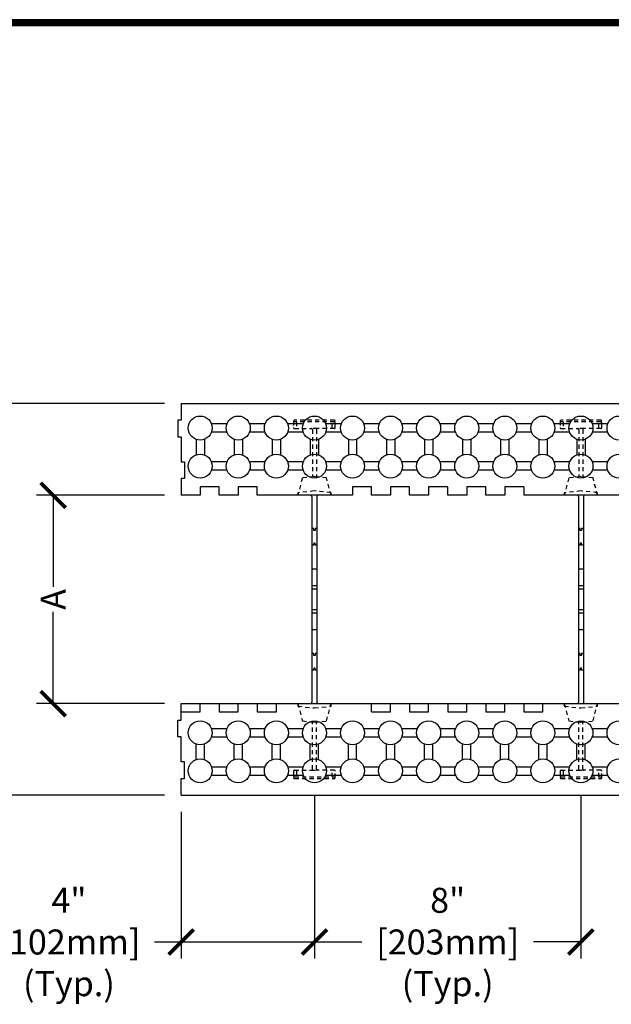
# Model space of a CAD drawing. Units: inches. Extents: x 24 to 111, y 16 to 127.
# Drawn here: x 57 to 75, y 98 to 127 of the extents above; entities that cross this region are included whole.
import ezdxf

# ---------------------------------------------------------------- set-up
doc = ezdxf.new("R2010")
doc.units = ezdxf.units.IN
doc.header["$MEASUREMENT"] = 0
doc.linetypes.add('HIDDEN2', pattern=[0.1875, 0.125, -0.0625])
for name, color, linetype in [('Block', 1, 'Continuous'), ('Dim', 7, 'Continuous'), ('Knobs', 1, 'Continuous'), ('Web', 6, 'Continuous')]:
    doc.layers.add(name, color=color, linetype=linetype)
doc.styles.add('Logix', font='romans.shx')
doc.dimstyles.new('FBR', dxfattribs={"dimtxt": 0.75, "dimasz": 0.75, "dimexe": 0.5, "dimexo": 0.5, "dimgap": 0.09, "dimtad": 0, "dimtoh": 1, "dimdec": 4, "dimzin": 0, "dimdsep": 46, "dimlunit": 5, "dimtxsty": 'Logix', "dimblk": 'ARCHTICK', "dimcen": 0.5, "dimadec": 0, "dimazin": 0, "dimtfac": 1, "dimtdec": 4, "dimtofl": 0, "dimtmove": 0, "dimatfit": 3, "dimfxl": 0.18, "dimtolj": 1, "dimtzin": 0, "dimarcsym": 0})

# ---------------------------------------------------------------- blocks, each defined once
blk = doc.blocks.new('_ArchTick')
at = {"color": 0, "linetype": 'ByBlock', "const_width": 0.15}
blk.add_lwpolyline([(-0.5, -0.5), (0.5, 0.5)], dxfattribs=at)
blk = doc.blocks.new('*D17')
at = {"layer": 'DEFPOINTS', "color": 0, "transparency": 16777216}
for p in [(65.822, 104.603), (61.822, 104.103), (65.822, 99.702)]:
    blk.add_point(p, dxfattribs=at)
at = {"layer": 'Dim', "color": 0, "lineweight": -2, "transparency": 16777216}
for p, q in [((65.822, 104.103), (65.822, 99.202)), ((61.822, 103.603), (61.822, 99.202)), ((61.026, 99.702), (61.822, 99.702)), ((61.822, 99.702), (65.822, 99.702))]:
    blk.add_line(p, q, dxfattribs=at)
at = {"layer": 'Dim', "color": 0, "lineweight": -2, "transparency": 16777216, "xscale": 0.75, "yscale": 0.75, "zscale": 0.75, "rotation": 180}
blk.add_blockref('_ArchTick', (61.822, 99.702), dxfattribs=at)
at = {"layer": 'Dim', "color": 0, "lineweight": -2, "transparency": 16777216, "xscale": 0.75, "yscale": 0.75, "zscale": 0.75}
blk.add_blockref('_ArchTick', (65.822, 99.702), dxfattribs=at)
at = {"layer": 'Dim', "color": 0, "transparency": 16777216, "insert": (58.454, 99.702), "char_height": 0.75, "attachment_point": 5, "style": 'Logix'}
blk.add_mtext('\\A1;4"\\P[102mm]\\P(Typ.)', dxfattribs=at)
blk = doc.blocks.new('*D18')
at = {"layer": 'DEFPOINTS', "color": 0, "transparency": 16777216}
for p in [(73.822, 104.603), (65.822, 104.103), (73.822, 99.702)]:
    blk.add_point(p, dxfattribs=at)
at = {"layer": 'Dim', "color": 0, "lineweight": -2, "transparency": 16777216}
for p, q in [((73.822, 104.103), (73.822, 99.202)), ((65.822, 103.603), (65.822, 99.202)), ((65.822, 99.702), (67.25, 99.702)), ((73.822, 99.702), (72.394, 99.702))]:
    blk.add_line(p, q, dxfattribs=at)
at = {"layer": 'Dim', "color": 0, "lineweight": -2, "transparency": 16777216, "xscale": 0.75, "yscale": 0.75, "zscale": 0.75, "rotation": 180}
blk.add_blockref('_ArchTick', (65.822, 99.702), dxfattribs=at)
at = {"layer": 'Dim', "color": 0, "lineweight": -2, "transparency": 16777216, "xscale": 0.75, "yscale": 0.75, "zscale": 0.75}
blk.add_blockref('_ArchTick', (73.822, 99.702), dxfattribs=at)
at = {"layer": 'Dim', "color": 0, "transparency": 16777216, "insert": (69.822, 99.702), "char_height": 0.75, "attachment_point": 5, "style": 'Logix'}
blk.add_mtext('\\A1;8"\\P[203mm]\\P(Typ.)', dxfattribs=at)
blk = doc.blocks.new('*D21')
at = {"layer": 'DEFPOINTS', "color": 0, "transparency": 16777216}
for p in [(61.822, 113.103), (57.983, 106.853), (61.822, 106.853)]:
    blk.add_point(p, dxfattribs=at)
at = {"layer": 'Dim', "color": 0, "lineweight": -2, "transparency": 16777216}
for p, q in [((61.322, 113.103), (57.483, 113.103)), ((57.983, 113.103), (57.983, 110.354)), ((57.983, 106.853), (57.983, 109.602)), ((61.322, 106.853), (57.483, 106.853))]:
    blk.add_line(p, q, dxfattribs=at)
at = {"layer": 'Dim', "color": 0, "lineweight": -2, "transparency": 16777216, "xscale": 0.75, "yscale": 0.75, "zscale": 0.75}
for p, rotation in [((57.983, 113.103), 90), ((57.983, 106.853), 270)]:
    blk.add_blockref('_ArchTick', p, dxfattribs=dict(at, rotation=rotation))
at = {"layer": 'Dim', "color": 0, "transparency": 16777216, "insert": (57.983, 109.978), "char_height": 0.75, "attachment_point": 5, "rotation": 90, "style": 'Logix'}
blk.add_mtext('\\A1;A', dxfattribs=at)
blk = doc.blocks.new('*D22')
at = {"layer": 'DEFPOINTS', "color": 0, "transparency": 16777216}
for p in [(61.822, 115.853), (53.718, 104.103), (61.822, 104.103)]:
    blk.add_point(p, dxfattribs=at)
at = {"layer": 'Dim', "color": 0, "lineweight": -2, "transparency": 16777216}
for p, q in [((61.322, 115.853), (53.218, 115.853)), ((53.718, 115.853), (53.718, 110.318)), ((53.718, 104.103), (53.718, 109.638)), ((61.322, 104.103), (53.218, 104.103))]:
    blk.add_line(p, q, dxfattribs=at)
at = {"layer": 'Dim', "color": 0, "lineweight": -2, "transparency": 16777216, "xscale": 0.75, "yscale": 0.75, "zscale": 0.75}
for p, rotation in [((53.718, 115.853), 90), ((53.718, 104.103), 270)]:
    blk.add_blockref('_ArchTick', p, dxfattribs=dict(at, rotation=rotation))
at = {"layer": 'Dim', "color": 0, "transparency": 16777216, "insert": (53.718, 109.978), "char_height": 0.75, "attachment_point": 5, "rotation": 90, "style": 'Logix'}
blk.add_mtext('\\A1;B', dxfattribs=at)

msp = doc.modelspace()

# ---------------------------------------------------------------- linework, layer by layer
at = {"layer": 'Block'}
for p, q in [((61.82206, 115.85309), (61.82206, 115.35309)), ((61.82206, 115.85309), (82.43295, 115.85309)), ((61.82206, 115.35309), (61.72206, 115.35309)), ((61.72206, 115.35309), (61.72206, 114.85309)), ((61.72206, 114.85309), (61.82206, 114.85309)), ((61.82206, 114.85309), (61.82206, 114.10309)), ((61.82206, 114.10309), (61.92206, 114.10309)), ((61.92206, 114.10309), (61.92206, 113.60309)), ((61.92206, 113.60309), (61.82206, 113.60309)), ((61.82206, 113.60309), (61.82206, 113.10309)), ((62.9649, 113.35309), (62.39347, 113.35309)), ((62.39347, 113.35309), (62.39347, 113.10309)), ((62.9649, 113.10309), (62.9649, 113.35309)), ((64.10776, 113.35309), (63.53633, 113.35309)), ((63.53633, 113.35309), (63.53633, 113.10309)), ((64.10776, 113.10309), (64.10776, 113.35309)), ((67.53633, 113.35309), (66.9649, 113.35309)), ((66.9649, 113.35309), (66.9649, 113.10309)), ((67.53633, 113.10309), (67.53633, 113.35309)), ((68.67919, 113.35309), (68.10776, 113.35309)), ((68.10776, 113.35309), (68.10776, 113.10309)), ((68.67919, 113.10309), (68.67919, 113.35309)), ((69.82204, 113.35309), (69.25062, 113.35309)), ((69.25062, 113.35309), (69.25062, 113.10309)), ((69.82204, 113.10309), (69.82204, 113.35309)), ((70.9649, 113.35309), (70.39347, 113.35309)), ((70.39347, 113.35309), (70.39347, 113.10309)), ((70.9649, 113.10309), (70.9649, 113.35309)), ((72.10776, 113.35309), (71.53633, 113.35309)), ((71.53633, 113.35309), (71.53633, 113.10309)), ((72.10776, 113.35309), (72.10776, 113.10309)), ((62.39347, 113.10309), (61.82204, 113.10309)), ((63.53633, 113.10309), (62.9649, 113.10309)), ((66.9649, 113.10309), (64.10776, 113.10309)), ((68.10776, 113.10309), (67.53633, 113.10309)), ((69.25062, 113.10309), (68.67919, 113.10309)), ((70.39347, 113.10309), (69.82204, 113.10309)), ((71.53633, 113.10309), (70.9649, 113.10309)), ((74.9649, 113.10309), (72.10776, 113.10309)), ((61.82202, 106.85309), (86.18293, 106.85309)), ((61.82202, 106.60309), (61.82202, 106.85309)), ((62.39345, 106.60309), (62.39345, 106.85309)), ((62.39345, 106.85309), (62.96487, 106.85309)), ((62.96487, 106.85309), (62.96487, 106.60309)), ((63.5363, 106.60309), (63.5363, 106.85309)), ((63.5363, 106.85309), (64.10773, 106.85309)), ((64.10773, 106.85309), (64.10773, 106.60309)), ((64.67916, 106.60309), (64.67916, 106.85309)), ((64.67916, 106.85309), (67.5363, 106.85309)), ((67.5363, 106.60309), (67.5363, 106.85309)), ((68.10773, 106.60309), (68.10773, 106.85309)), ((68.10773, 106.85309), (68.67916, 106.85309)), ((68.67916, 106.85309), (68.67916, 106.60309)), ((69.25059, 106.60309), (69.25059, 106.85309)), ((69.25059, 106.85309), (69.82202, 106.85309)), ((69.82202, 106.85309), (69.82202, 106.60309)), ((70.39345, 106.60309), (70.39345, 106.85309)), ((70.39345, 106.85309), (70.96488, 106.85309)), ((70.96488, 106.85309), (70.96488, 106.60309)), ((71.53631, 106.60309), (71.53631, 106.85309)), ((71.53631, 106.85309), (72.10774, 106.85309)), ((72.10774, 106.85309), (72.10774, 106.60309)), ((72.67917, 106.60309), (72.67917, 106.85309)), ((72.67917, 106.85309), (75.53631, 106.85309)), ((61.72202, 105.85309), (61.72202, 106.35309)), ((61.72202, 106.35309), (61.82202, 106.35309)), ((61.82202, 106.35309), (61.82202, 106.60309)), ((61.82202, 106.60309), (62.39345, 106.60309)), ((62.96487, 106.60309), (63.5363, 106.60309)), ((64.10773, 106.60309), (64.67916, 106.60309)), ((67.5363, 106.60309), (68.10773, 106.60309)), ((68.67916, 106.60309), (69.25059, 106.60309)), ((69.82202, 106.60309), (70.39345, 106.60309)), ((70.96488, 106.60309), (71.53631, 106.60309)), ((72.10774, 106.60309), (72.67917, 106.60309)), ((61.82202, 105.85309), (61.72202, 105.85309)), ((61.82202, 105.10309), (61.82202, 105.85309)), ((61.92202, 105.10309), (61.82202, 105.10309)), ((61.92202, 104.60309), (61.92202, 105.10309)), ((61.82202, 104.10309), (61.82202, 104.60309)), ((61.82202, 104.60309), (61.92202, 104.60309)), ((61.82202, 104.10309), (87.32202, 104.10309))]:
    msp.add_line(p, q, dxfattribs=at)
at = {"layer": 'Dim'}
msp.add_line((110.40798, 127.37079), (24.15204, 127.37079), dxfattribs=at)
at = {"layer": 'Dim', "const_width": 0.2}
msp.add_lwpolyline([(110.30798, 127.27079), (24.25204, 127.27079), (24.25204, 15.90428), (110.30798, 15.90428)], close=True, dxfattribs=at)
at = {"layer": 'Knobs'}
for p, q in [((63.19875, 115.24595), (62.7311, 115.24595)), ((64.34161, 115.24595), (63.87396, 115.24595)), ((65.48447, 115.24595), (65.01681, 115.24595)), ((66.62732, 115.24595), (66.15967, 115.24595)), ((67.77018, 115.24595), (67.30253, 115.24595)), ((68.91304, 115.24595), (68.44539, 115.24595)), ((70.0559, 115.24595), (69.58824, 115.24595)), ((71.19875, 115.24595), (70.7311, 115.24595)), ((72.34161, 115.24595), (71.87396, 115.24595)), ((73.48447, 115.24595), (73.01681, 115.24595)), ((74.62732, 115.24595), (74.15967, 115.24595)), ((63.19875, 114.99595), (62.7311, 114.99595)), ((64.34161, 114.99595), (63.87396, 114.99595)), ((65.48447, 114.99595), (65.01681, 114.99595)), ((66.62732, 114.99595), (66.15967, 114.99595)), ((67.77018, 114.99595), (67.30253, 114.99595)), ((68.91304, 114.99595), (68.44539, 114.99595)), ((70.0559, 114.99595), (69.58824, 114.99595)), ((71.19875, 114.99595), (70.7311, 114.99595)), ((72.34161, 114.99595), (71.87396, 114.99595)), ((73.48447, 114.99595), (73.01681, 114.99595)), ((74.62732, 114.99595), (74.15967, 114.99595)), ((62.2685, 114.78335), (62.2685, 114.31569)), ((62.5185, 114.78335), (62.5185, 114.31569)), ((63.41136, 114.78335), (63.41136, 114.31569)), ((63.66136, 114.78335), (63.66136, 114.31569)), ((64.55421, 114.78335), (64.55421, 114.31569)), ((64.80421, 114.78335), (64.80421, 114.31569)), ((65.69707, 114.78335), (65.69707, 114.31569)), ((65.94707, 114.78335), (65.94707, 114.31569)), ((66.83993, 114.78335), (66.83993, 114.31569)), ((67.08993, 114.78335), (67.08993, 114.31569)), ((67.98278, 114.78335), (67.98278, 114.31569)), ((68.23278, 114.78335), (68.23278, 114.31569)), ((69.12564, 114.78335), (69.12564, 114.31569)), ((69.37564, 114.78335), (69.37564, 114.31569)), ((70.2685, 114.78335), (70.2685, 114.31569)), ((70.5185, 114.78335), (70.5185, 114.31569)), ((71.41135, 114.78335), (71.41135, 114.31569)), ((71.66135, 114.78335), (71.66135, 114.31569)), ((72.55421, 114.78335), (72.55421, 114.31569)), ((72.80421, 114.78335), (72.80421, 114.31569)), ((73.69707, 114.78335), (73.69707, 114.31569)), ((73.94707, 114.78335), (73.94707, 114.31569)), ((63.19875, 114.10309), (62.7311, 114.10309)), ((64.34161, 114.10309), (63.87396, 114.10309)), ((65.48447, 114.10309), (65.01681, 114.10309)), ((66.62732, 114.10309), (66.15967, 114.10309)), ((67.77018, 114.10309), (67.30253, 114.10309)), ((68.91304, 114.10309), (68.44539, 114.10309)), ((70.0559, 114.10309), (69.58824, 114.10309)), ((71.19875, 114.10309), (70.7311, 114.10309)), ((72.34161, 114.10309), (71.87396, 114.10309)), ((73.48447, 114.10309), (73.01681, 114.10309)), ((74.62732, 114.10309), (74.15967, 114.10309)), ((63.19875, 113.85309), (62.7311, 113.85309)), ((64.34161, 113.85309), (63.87396, 113.85309)), ((65.48447, 113.85309), (65.01681, 113.85309)), ((66.62732, 113.85309), (66.15967, 113.85309)), ((67.77018, 113.85309), (67.30253, 113.85309)), ((68.91304, 113.85309), (68.44539, 113.85309)), ((70.0559, 113.85309), (69.58824, 113.85309)), ((71.19875, 113.85309), (70.7311, 113.85309)), ((72.34161, 113.85309), (71.87396, 113.85309)), ((73.48447, 113.85309), (73.01681, 113.85309)), ((74.62732, 113.85309), (74.15967, 113.85309)), ((62.73105, 106.10309), (63.1987, 106.10309)), ((63.8739, 106.10309), (64.34156, 106.10309)), ((65.01676, 106.10309), (65.48441, 106.10309)), ((66.15962, 106.10309), (66.62727, 106.10309)), ((67.30248, 106.10309), (67.77013, 106.10309)), ((68.44533, 106.10309), (68.91299, 106.10309)), ((69.58819, 106.10309), (70.05584, 106.10309)), ((70.73105, 106.10309), (71.1987, 106.10309)), ((71.8739, 106.10309), (72.34156, 106.10309)), ((73.01676, 106.10309), (73.48441, 106.10309)), ((74.15962, 106.10309), (74.62727, 106.10309)), ((62.73105, 105.85309), (63.1987, 105.85309)), ((63.8739, 105.85309), (64.34156, 105.85309)), ((65.01676, 105.85309), (65.48441, 105.85309)), ((66.15962, 105.85309), (66.62727, 105.85309)), ((67.30248, 105.85309), (67.77013, 105.85309)), ((68.44533, 105.85309), (68.91299, 105.85309)), ((69.58819, 105.85309), (70.05584, 105.85309)), ((70.73105, 105.85309), (71.1987, 105.85309)), ((71.8739, 105.85309), (72.34156, 105.85309)), ((73.01676, 105.85309), (73.48441, 105.85309)), ((74.15962, 105.85309), (74.62727, 105.85309)), ((62.26845, 105.17284), (62.26845, 105.64049)), ((62.51845, 105.17284), (62.51845, 105.64049)), ((63.4113, 105.17284), (63.4113, 105.64049)), ((63.6613, 105.17284), (63.6613, 105.64049)), ((64.55416, 105.17284), (64.55416, 105.64049)), ((64.80416, 105.17284), (64.80416, 105.64049)), ((65.69702, 105.17284), (65.69702, 105.64049)), ((65.94702, 105.17284), (65.94702, 105.64049)), ((66.83987, 105.17284), (66.83987, 105.64049)), ((67.08987, 105.17284), (67.08987, 105.64049)), ((67.98273, 105.17284), (67.98273, 105.64049)), ((68.23273, 105.17284), (68.23273, 105.64049)), ((69.12559, 105.17284), (69.12559, 105.64049)), ((69.37559, 105.17284), (69.37559, 105.64049)), ((70.26844, 105.17284), (70.26844, 105.64049)), ((70.51844, 105.17284), (70.51844, 105.64049)), ((71.4113, 105.17284), (71.4113, 105.64049)), ((71.6613, 105.17284), (71.6613, 105.64049)), ((72.55416, 105.17284), (72.55416, 105.64049)), ((72.80416, 105.17284), (72.80416, 105.64049)), ((73.69702, 105.17284), (73.69702, 105.64049)), ((73.94702, 105.17284), (73.94702, 105.64049)), ((62.73105, 104.96023), (63.1987, 104.96023)), ((63.8739, 104.96023), (64.34156, 104.96023)), ((65.01676, 104.96023), (65.48441, 104.96023)), ((66.15962, 104.96023), (66.62727, 104.96023)), ((67.30248, 104.96023), (67.77013, 104.96023)), ((68.44533, 104.96023), (68.91299, 104.96023)), ((69.58819, 104.96023), (70.05584, 104.96023)), ((70.73105, 104.96023), (71.1987, 104.96023)), ((71.8739, 104.96023), (72.34156, 104.96023)), ((73.01676, 104.96023), (73.48441, 104.96023)), ((74.15962, 104.96023), (74.62727, 104.96023)), ((62.73105, 104.71023), (63.1987, 104.71023)), ((63.8739, 104.71023), (64.34156, 104.71023)), ((65.01676, 104.71023), (65.48441, 104.71023)), ((66.15962, 104.71023), (66.62727, 104.71023)), ((67.30248, 104.71023), (67.77013, 104.71023)), ((68.44533, 104.71023), (68.91299, 104.71023)), ((69.58819, 104.71023), (70.05584, 104.71023)), ((70.73105, 104.71023), (71.1987, 104.71023)), ((71.8739, 104.71023), (72.34156, 104.71023)), ((73.01676, 104.71023), (73.48441, 104.71023)), ((74.15962, 104.71023), (74.62727, 104.71023))]:
    msp.add_line(p, q, dxfattribs=at)
for centre in [(62.3935, 115.12095), (63.53636, 115.12095), (64.67921, 115.12095), (65.82207, 115.12095), (66.96493, 115.12095), (68.10778, 115.12095), (69.25064, 115.12095), (70.3935, 115.12095), (71.53635, 115.12095), (72.67921, 115.12095), (73.82207, 115.12095), (74.96493, 115.12095), (62.3935, 113.97809), (63.53636, 113.97809), (64.67921, 113.97809), (65.82207, 113.97809), (66.96493, 113.97809), (68.10778, 113.97809), (69.25064, 113.97809), (70.3935, 113.97809), (71.53635, 113.97809), (72.67921, 113.97809), (73.82207, 113.97809), (74.96493, 113.97809), (62.39345, 105.97809), (63.5363, 105.97809), (64.67916, 105.97809), (65.82202, 105.97809), (66.96487, 105.97809), (68.10773, 105.97809), (69.25059, 105.97809), (70.39344, 105.97809), (71.5363, 105.97809), (72.67916, 105.97809), (73.82202, 105.97809), (74.96487, 105.97809), (62.39345, 104.83523), (63.5363, 104.83523), (64.67916, 104.83523), (65.82202, 104.83523), (66.96487, 104.83523), (68.10773, 104.83523), (69.25059, 104.83523), (70.39344, 104.83523), (71.5363, 104.83523), (72.67916, 104.83523), (73.82202, 104.83523), (74.96487, 104.83523)]:
    msp.add_circle(centre, 0.36, dxfattribs=at)
at = {"layer": 'Web', "linetype": 'HIDDEN2'}
for p, q in [((65.19706, 115.32309), (65.19706, 115.13309)), ((66.41706, 115.35309), (65.22706, 115.35309)), ((66.41706, 115.30309), (65.22706, 115.30309)), ((65.28523, 115.30309), (65.28523, 115.10309)), ((66.3589, 115.10309), (66.3589, 115.30309)), ((66.44706, 115.13309), (66.44706, 115.32309)), ((73.19706, 115.32309), (73.19706, 115.13309)), ((74.41706, 115.35309), (73.22706, 115.35309)), ((74.41706, 115.30309), (73.22706, 115.30309)), ((73.28523, 115.30309), (73.28523, 115.10309)), ((74.3589, 115.10309), (74.3589, 115.30309)), ((74.44706, 115.13309), (74.44706, 115.32309)), ((65.22706, 115.10309), (65.73206, 115.10309)), ((65.91206, 115.10309), (65.73206, 115.10309)), ((65.76206, 115.07309), (65.76206, 113.65646)), ((65.88206, 115.07309), (65.88206, 113.65646)), ((66.41706, 115.10309), (65.91206, 115.10309)), ((73.22706, 115.10309), (73.73206, 115.10309)), ((73.91206, 115.10309), (73.73206, 115.10309)), ((73.76206, 115.07309), (73.76206, 113.65646)), ((73.88206, 115.07309), (73.88206, 113.65646)), ((74.41706, 115.10309), (73.91206, 115.10309)), ((65.46006, 113.62309), (65.32206, 113.10309)), ((65.82206, 113.66309), (65.46006, 113.62309)), ((66.18406, 113.62309), (65.82206, 113.66309)), ((66.32206, 113.10309), (66.18406, 113.62309)), ((73.46006, 113.62309), (73.32206, 113.10309)), ((73.82206, 113.66309), (73.46006, 113.62309)), ((74.18406, 113.62309), (73.82206, 113.66309)), ((74.32206, 113.10309), (74.18406, 113.62309)), ((65.82206, 113.23364), (65.32206, 113.18109)), ((65.32206, 113.18109), (65.32206, 113.10309)), ((66.32206, 113.18109), (65.82206, 113.23364)), ((66.32206, 113.10309), (66.32206, 113.18109)), ((73.82206, 113.23364), (73.32206, 113.18109)), ((73.32206, 113.18109), (73.32206, 113.10309)), ((74.32206, 113.18109), (73.82206, 113.23364)), ((74.32206, 113.10309), (74.32206, 113.18109)), ((65.70706, 113.10309), (65.32206, 113.10309)), ((66.32206, 113.10309), (65.93706, 113.10309)), ((73.70706, 113.10309), (73.32206, 113.10309)), ((74.32206, 113.10309), (73.93706, 113.10309)), ((65.32202, 106.85309), (65.46002, 106.33309)), ((65.32202, 106.85309), (65.32202, 106.77509)), ((65.32202, 106.85309), (65.70706, 106.85309)), ((65.32202, 106.77509), (65.82202, 106.72254)), ((65.82202, 106.72254), (66.32202, 106.77509)), ((65.93706, 106.85309), (66.32202, 106.85309)), ((66.18402, 106.33309), (66.32202, 106.85309)), ((66.32202, 106.77509), (66.32202, 106.85309)), ((73.32202, 106.85309), (73.46002, 106.33309)), ((73.32202, 106.85309), (73.32202, 106.77509)), ((73.32202, 106.85309), (73.70706, 106.85309)), ((73.32202, 106.77509), (73.82202, 106.72254)), ((73.82202, 106.72254), (74.32202, 106.77509)), ((73.93706, 106.85309), (74.32202, 106.85309)), ((74.18402, 106.33309), (74.32202, 106.85309)), ((74.32202, 106.77509), (74.32202, 106.85309)), ((65.46002, 106.33309), (65.82202, 106.29309)), ((65.76202, 104.88309), (65.76202, 106.29972)), ((65.82202, 106.29309), (66.18402, 106.33309)), ((65.88202, 104.88309), (65.88202, 106.29972)), ((73.46002, 106.33309), (73.82202, 106.29309)), ((73.76202, 104.88309), (73.76202, 106.29972)), ((73.82202, 106.29309), (74.18402, 106.33309)), ((73.88202, 104.88309), (73.88202, 106.29972)), ((65.19702, 104.82309), (65.19702, 104.63309)), ((65.22702, 104.85309), (65.73202, 104.85309)), ((65.22702, 104.65309), (66.41702, 104.65309)), ((65.22702, 104.60309), (66.41702, 104.60309)), ((65.28518, 104.85309), (65.28518, 104.65309)), ((65.73202, 104.85309), (65.91202, 104.85309)), ((66.41702, 104.85309), (65.91202, 104.85309)), ((66.35885, 104.65309), (66.35885, 104.85309)), ((66.44702, 104.63309), (66.44702, 104.82309)), ((73.19702, 104.82309), (73.19702, 104.63309)), ((73.22702, 104.85309), (73.73202, 104.85309)), ((73.22702, 104.65309), (74.41702, 104.65309)), ((73.22702, 104.60309), (74.41702, 104.60309)), ((73.28518, 104.85309), (73.28518, 104.65309)), ((73.73202, 104.85309), (73.91202, 104.85309)), ((74.41702, 104.85309), (73.91202, 104.85309)), ((74.35885, 104.65309), (74.35885, 104.85309)), ((74.44702, 104.63309), (74.44702, 104.82309))]:
    msp.add_line(p, q, dxfattribs=at)
at = {"layer": 'Web'}
for p, q in [((65.74706, 113.06309), (65.74706, 106.89309)), ((65.89706, 113.06309), (65.89706, 106.89309)), ((73.74706, 113.06309), (73.74706, 106.89309)), ((73.89706, 113.06309), (73.89706, 106.89309)), ((65.80206, 112.10309), (65.74706, 112.10309)), ((65.80206, 112.04309), (65.80206, 112.10309)), ((65.84206, 112.04309), (65.80206, 112.04309)), ((65.89706, 112.10309), (65.84206, 112.10309)), ((65.84206, 112.10309), (65.84206, 112.04309)), ((73.80206, 112.10309), (73.74706, 112.10309)), ((73.80206, 112.04309), (73.80206, 112.10309)), ((73.84206, 112.04309), (73.80206, 112.04309)), ((73.89706, 112.10309), (73.84206, 112.10309)), ((73.84206, 112.10309), (73.84206, 112.04309)), ((65.84206, 111.66309), (65.80206, 111.66309)), ((65.80206, 111.66309), (65.80206, 111.60309)), ((65.84206, 111.60309), (65.84206, 111.66309)), ((73.84206, 111.66309), (73.80206, 111.66309)), ((73.80206, 111.66309), (73.80206, 111.60309)), ((73.84206, 111.60309), (73.84206, 111.66309)), ((65.80206, 111.60309), (65.74706, 111.60309)), ((65.89706, 111.60309), (65.84206, 111.60309)), ((73.80206, 111.60309), (73.74706, 111.60309)), ((73.89706, 111.60309), (73.84206, 111.60309)), ((65.89706, 110.89059), (65.74706, 110.89059)), ((73.89706, 110.89059), (73.74706, 110.89059)), ((65.89706, 110.39059), (65.74706, 110.39059)), ((65.89706, 110.29059), (65.74706, 110.29059)), ((73.89706, 110.39059), (73.74706, 110.39059)), ((73.89706, 110.29059), (73.74706, 110.29059)), ((65.89706, 109.66559), (65.74706, 109.66559)), ((73.89706, 109.66559), (73.74706, 109.66559)), ((65.89706, 109.56559), (65.74706, 109.56559)), ((73.89706, 109.56559), (73.74706, 109.56559)), ((65.89706, 109.06559), (65.74706, 109.06559)), ((73.89706, 109.06559), (73.74706, 109.06559)), ((65.80206, 108.35309), (65.74706, 108.35309)), ((65.80206, 108.29309), (65.80206, 108.35309)), ((65.84206, 108.29309), (65.80206, 108.29309)), ((65.89706, 108.35309), (65.84206, 108.35309)), ((65.84206, 108.35309), (65.84206, 108.29309)), ((73.80206, 108.35309), (73.74706, 108.35309)), ((73.80206, 108.29309), (73.80206, 108.35309)), ((73.84206, 108.29309), (73.80206, 108.29309)), ((73.89706, 108.35309), (73.84206, 108.35309)), ((73.84206, 108.35309), (73.84206, 108.29309)), ((65.80206, 107.85309), (65.74706, 107.85309)), ((65.84206, 107.91309), (65.80206, 107.91309)), ((65.80206, 107.91309), (65.80206, 107.85309)), ((65.84206, 107.85309), (65.84206, 107.91309)), ((65.89706, 107.85309), (65.84206, 107.85309)), ((73.80206, 107.85309), (73.74706, 107.85309)), ((73.84206, 107.91309), (73.80206, 107.91309)), ((73.80206, 107.91309), (73.80206, 107.85309)), ((73.84206, 107.85309), (73.84206, 107.91309)), ((73.89706, 107.85309), (73.84206, 107.85309))]:
    msp.add_line(p, q, dxfattribs=at)
at = {"layer": 'Web', "linetype": 'HIDDEN2'}
for centre, start, end in [((65.22706, 115.32309), 90, 180), ((65.22706, 115.27309), 90, 180), ((66.41706, 115.32309), 0, 90), ((66.41706, 115.27309), 0, 90), ((73.22706, 115.32309), 90, 180), ((73.22706, 115.27309), 90, 180), ((74.41706, 115.32309), 0, 90), ((74.41706, 115.27309), 0, 90), ((65.22706, 115.13309), 180, 270), ((65.73206, 115.07309), 0, 90), ((65.91206, 115.07309), 90, 180), ((66.41706, 115.13309), 270, 0), ((73.22706, 115.13309), 180, 270), ((73.73206, 115.07309), 0, 90), ((73.91206, 115.07309), 90, 180), ((74.41706, 115.13309), 270, 0), ((65.73202, 104.88309), 270, 0), ((65.91202, 104.88309), 180, 270), ((73.73202, 104.88309), 270, 0), ((73.91202, 104.88309), 180, 270), ((65.22702, 104.82309), 90, 180), ((65.22702, 104.68309), 180, 270), ((65.22702, 104.63309), 180, 270), ((66.41702, 104.82309), 0, 90), ((66.41702, 104.68309), 270, 0), ((66.41702, 104.63309), 270, 0), ((73.22702, 104.82309), 90, 180), ((73.22702, 104.68309), 180, 270), ((73.22702, 104.63309), 180, 270), ((74.41702, 104.82309), 0, 90), ((74.41702, 104.68309), 270, 0), ((74.41702, 104.63309), 270, 0)]:
    msp.add_arc(centre, 0.03, start, end, dxfattribs=at)
at = {"layer": 'Web'}
for centre, start, end in [((65.70706, 113.06309), 0, 90), ((65.93706, 113.06309), 90, 180), ((73.70706, 113.06309), 0, 90), ((73.93706, 113.06309), 90, 180), ((65.70706, 106.89309), 270, 0), ((65.93706, 106.89309), 180, 270), ((73.70706, 106.89309), 270, 0), ((73.93706, 106.89309), 180, 270)]:
    msp.add_arc(centre, 0.04, start, end, dxfattribs=at)

# ---------------------------------------------------------------- dimensions: what is measured, and where the dimension line sits
at = {"layer": 'Dim'}
for base, p1, p2, angle, text, picture, middle in [((53.71796, 104.10309), (61.82206, 115.85309), (61.82202, 104.10309), 90, 'B', '*D22', (53.71796, 109.97809)), ((57.98316, 106.85309), (61.82206, 113.10309), (61.82202, 106.85309), 90, 'A', '*D21', (57.98316, 109.97809)), ((73.82202, 99.70204), (65.82202, 104.10309), (73.82202, 104.60309), 180, '8"\\P[203mm]\\P(Typ.)', '*D18', (69.82202, 99.70204))]:
    dim = msp.add_linear_dim(base=base, p1=p1, p2=p2, angle=angle, text=text, dimstyle='FBR', override={"dimpost": '"\\X'}, dxfattribs=at)
    dim.commit()
    dim.dimension.update_dxf_attribs({"geometry": picture, "text_midpoint": middle})
dim = msp.add_linear_dim(base=(65.82202, 99.70204), p1=(61.82202, 104.10309), p2=(65.82202, 104.60309), angle=180, text='4"\\P[102mm]\\P(Typ.)', dimstyle='FBR', override={"dimpost": '"\\X', "dimtmove": 1}, dxfattribs=at)
dim.commit()
dim.dimension.update_dxf_attribs({"geometry": '*D17', "text_midpoint": (58.45419, 99.51829), "dimtype": 160})

doc.saveas('drawing.dxf')
